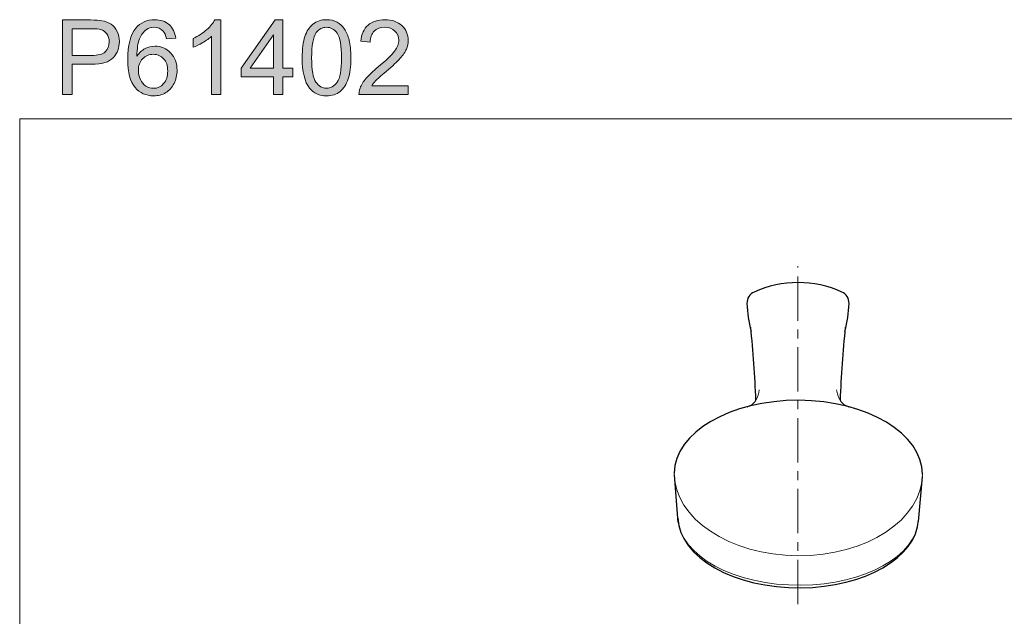
# Model space of a CAD drawing. Units: inches. Extents: x 5 to 63, y 5 to 46.8.
# Drawn here: x 5 to 32.8, y 30 to 46.8 of the extents above; entities that cross this region are included whole.
import ezdxf

# ---------------------------------------------------------------- set-up
doc = ezdxf.new("R2010")
doc.units = ezdxf.units.IN
doc.header["$MEASUREMENT"] = 0
doc.linetypes.add('CENTER', pattern=[2, 1.25, -0.25, 0.25, -0.25])
for name, color, linetype, lineweight in [('BENDA', 7, 'Continuous', 30), ('BIDANG', 7, 'Continuous', 13), ('CENTER', 7, 'CENTER', 13), ('UKUR', 7, 'Continuous', 13)]:
    doc.layers.add(name, color=color, linetype=linetype, lineweight=lineweight)

msp = doc.modelspace()

# ---------------------------------------------------------------- hatches: boundary and pattern name
at = {"layer": 'UKUR'}
h = msp.add_hatch(color=256, dxfattribs=at)
h.dxf.hatch_style = 2
edge = h.paths.add_edge_path()
edge.add_spline(control_points=[(6.248, 44.703), (6.248, 44.703), (6.248, 46.808), (6.248, 46.808), (6.248, 46.808), (7.042, 46.808), (7.042, 46.808), (7.182, 46.808), (7.288, 46.801), (7.362, 46.788), (7.466, 46.771), (7.552, 46.738), (7.622, 46.689), (7.692, 46.641), (7.748, 46.573), (7.791, 46.486), (7.833, 46.399), (7.855, 46.303), (7.855, 46.199), (7.855, 46.02), (7.798, 45.868), (7.684, 45.744), (7.57, 45.62), (7.364, 45.558), (7.066, 45.558), (7.066, 45.558), (6.526, 45.558), (6.526, 45.558), (6.526, 45.558), (6.526, 44.703), (6.526, 44.703), (6.526, 44.703), (6.248, 44.703), (6.248, 44.703)], knot_values=[0, 0, 0, 0, 1, 1, 1, 2, 2, 2, 3, 3, 3, 4, 4, 4, 5, 5, 5, 6, 6, 6, 7, 7, 7, 8, 8, 8, 9, 9, 9, 10, 10, 10, 11, 11, 11, 11], degree=3, periodic=0)
edge = h.paths.add_edge_path()
edge.add_spline(control_points=[(6.526, 45.807), (6.526, 45.807), (7.071, 45.807), (7.071, 45.807), (7.251, 45.807), (7.378, 45.84), (7.454, 45.907), (7.53, 45.974), (7.567, 46.069), (7.567, 46.19), (7.567, 46.278), (7.545, 46.354), (7.501, 46.416), (7.456, 46.479), (7.398, 46.521), (7.325, 46.541), (7.278, 46.553), (7.191, 46.559), (7.065, 46.559), (7.065, 46.559), (6.526, 46.559), (6.526, 46.559), (6.526, 46.559), (6.526, 45.807), (6.526, 45.807)], knot_values=[0, 0, 0, 0, 1, 1, 1, 2, 2, 2, 3, 3, 3, 4, 4, 4, 5, 5, 5, 6, 6, 6, 7, 7, 7, 8, 8, 8, 8], degree=3, periodic=0)
h = msp.add_hatch(color=256, dxfattribs=at)
h.dxf.hatch_style = 2
edge = h.paths.add_edge_path()
edge.add_spline(control_points=[(9.446, 46.292), (9.446, 46.292), (9.189, 46.272), (9.189, 46.272), (9.166, 46.374), (9.133, 46.447), (9.091, 46.493), (9.021, 46.567), (8.935, 46.604), (8.833, 46.604), (8.751, 46.604), (8.678, 46.581), (8.616, 46.535), (8.535, 46.476), (8.47, 46.389), (8.424, 46.275), (8.377, 46.161), (8.352, 45.999), (8.35, 45.788), (8.413, 45.883), (8.489, 45.953), (8.579, 45.999), (8.669, 46.045), (8.763, 46.068), (8.861, 46.068), (9.034, 46.068), (9.181, 46.005), (9.302, 45.878), (9.423, 45.751), (9.483, 45.587), (9.483, 45.386), (9.483, 45.254), (9.455, 45.131), (9.398, 45.018), (9.341, 44.904), (9.263, 44.817), (9.163, 44.757), (9.064, 44.697), (8.951, 44.667), (8.824, 44.667), (8.609, 44.667), (8.433, 44.746), (8.297, 44.904), (8.161, 45.063), (8.093, 45.324), (8.093, 45.688), (8.093, 46.095), (8.168, 46.39), (8.319, 46.575), (8.45, 46.736), (8.627, 46.816), (8.849, 46.816), (9.014, 46.816), (9.15, 46.77), (9.256, 46.677), (9.362, 46.584), (9.425, 46.456), (9.446, 46.292)], knot_values=[0, 0, 0, 0, 1, 1, 1, 2, 2, 2, 3, 3, 3, 4, 4, 4, 5, 5, 5, 6, 6, 6, 7, 7, 7, 8, 8, 8, 9, 9, 9, 10, 10, 10, 11, 11, 11, 12, 12, 12, 13, 13, 13, 14, 14, 14, 15, 15, 15, 16, 16, 16, 17, 17, 17, 18, 18, 18, 19, 19, 19, 19], degree=3, periodic=0)
edge = h.paths.add_edge_path()
edge.add_spline(control_points=[(8.391, 45.385), (8.391, 45.296), (8.409, 45.21), (8.447, 45.129), (8.485, 45.048), (8.538, 44.986), (8.606, 44.943), (8.674, 44.901), (8.745, 44.879), (8.82, 44.879), (8.929, 44.879), (9.023, 44.923), (9.101, 45.011), (9.18, 45.099), (9.219, 45.219), (9.219, 45.37), (9.219, 45.516), (9.18, 45.631), (9.103, 45.714), (9.025, 45.798), (8.928, 45.84), (8.81, 45.84), (8.693, 45.84), (8.594, 45.798), (8.512, 45.714), (8.431, 45.631), (8.391, 45.521), (8.391, 45.385)], knot_values=[0, 0, 0, 0, 1, 1, 1, 2, 2, 2, 3, 3, 3, 4, 4, 4, 5, 5, 5, 6, 6, 6, 7, 7, 7, 8, 8, 8, 9, 9, 9, 9], degree=3, periodic=0)
h = msp.add_hatch(color=256, dxfattribs=at)
h.dxf.hatch_style = 2
edge = h.paths.add_edge_path()
edge.add_spline(control_points=[(10.714, 44.703), (10.714, 44.703), (10.456, 44.703), (10.456, 44.703), (10.456, 44.703), (10.456, 46.35), (10.456, 46.35), (10.393, 46.29), (10.312, 46.231), (10.211, 46.172), (10.11, 46.112), (10.019, 46.068), (9.939, 46.038), (9.939, 46.038), (9.939, 46.288), (9.939, 46.288), (10.083, 46.356), (10.21, 46.438), (10.318, 46.535), (10.426, 46.632), (10.503, 46.725), (10.548, 46.816), (10.548, 46.816), (10.714, 46.816), (10.714, 46.816), (10.714, 46.816), (10.714, 44.703), (10.714, 44.703)], knot_values=[0, 0, 0, 0, 1, 1, 1, 2, 2, 2, 3, 3, 3, 4, 4, 4, 5, 5, 5, 6, 6, 6, 7, 7, 7, 8, 8, 8, 9, 9, 9, 9], degree=3, periodic=0)
h = msp.add_hatch(color=256, dxfattribs=at)
h.dxf.hatch_style = 2
h.paths.add_polyline_path([(12.205, 44.703), (12.205, 45.207), (11.291, 45.207), (11.291, 45.444), (12.252, 46.808), (12.463, 46.808), (12.463, 45.444), (12.748, 45.444), (12.748, 45.207), (12.463, 45.207), (12.463, 44.703)])
h.paths.add_polyline_path([(12.205, 45.444), (12.205, 46.393), (11.546, 45.444)])
h = msp.add_hatch(color=256, dxfattribs=at)
h.dxf.hatch_style = 2
edge = h.paths.add_edge_path()
edge.add_spline(control_points=[(13.012, 45.741), (13.012, 45.99), (13.037, 46.19), (13.089, 46.342), (13.14, 46.494), (13.216, 46.611), (13.317, 46.693), (13.418, 46.775), (13.545, 46.816), (13.698, 46.816), (13.811, 46.816), (13.91, 46.794), (13.996, 46.748), (14.081, 46.703), (14.151, 46.637), (14.207, 46.552), (14.262, 46.466), (14.306, 46.361), (14.337, 46.238), (14.369, 46.115), (14.385, 45.95), (14.385, 45.741), (14.385, 45.494), (14.36, 45.294), (14.309, 45.143), (14.258, 44.991), (14.182, 44.874), (14.081, 44.791), (13.98, 44.708), (13.853, 44.667), (13.698, 44.667), (13.495, 44.667), (13.336, 44.739), (13.22, 44.885), (13.081, 45.06), (13.012, 45.345), (13.012, 45.741)], knot_values=[0, 0, 0, 0, 1, 1, 1, 2, 2, 2, 3, 3, 3, 4, 4, 4, 5, 5, 5, 6, 6, 6, 7, 7, 7, 8, 8, 8, 9, 9, 9, 10, 10, 10, 11, 11, 11, 12, 12, 12, 12], degree=3, periodic=0)
edge = h.paths.add_edge_path()
edge.add_spline(control_points=[(13.278, 45.741), (13.278, 45.395), (13.318, 45.165), (13.399, 45.051), (13.48, 44.936), (13.58, 44.879), (13.698, 44.879), (13.817, 44.879), (13.917, 44.936), (13.998, 45.052), (14.079, 45.166), (14.119, 45.396), (14.119, 45.741), (14.119, 46.087), (14.079, 46.318), (13.998, 46.432), (13.917, 46.546), (13.816, 46.602), (13.695, 46.602), (13.577, 46.602), (13.482, 46.552), (13.411, 46.452), (13.322, 46.323), (13.278, 46.086), (13.278, 45.741)], knot_values=[0, 0, 0, 0, 1, 1, 1, 2, 2, 2, 3, 3, 3, 4, 4, 4, 5, 5, 5, 6, 6, 6, 7, 7, 7, 8, 8, 8, 8], degree=3, periodic=0)
h = msp.add_hatch(color=256, dxfattribs=at)
h.dxf.hatch_style = 2
edge = h.paths.add_edge_path()
edge.add_spline(control_points=[(16.006, 44.951), (16.006, 44.951), (16.006, 44.703), (16.006, 44.703), (16.006, 44.703), (14.615, 44.703), (14.615, 44.703), (14.613, 44.765), (14.623, 44.824), (14.645, 44.882), (14.68, 44.977), (14.737, 45.07), (14.815, 45.162), (14.893, 45.254), (15.006, 45.36), (15.153, 45.481), (15.382, 45.669), (15.537, 45.817), (15.617, 45.927), (15.697, 46.036), (15.738, 46.14), (15.738, 46.238), (15.738, 46.34), (15.701, 46.426), (15.628, 46.497), (15.555, 46.567), (15.459, 46.602), (15.341, 46.602), (15.217, 46.602), (15.117, 46.565), (15.042, 46.491), (14.968, 46.416), (14.93, 46.312), (14.929, 46.18), (14.929, 46.18), (14.663, 46.208), (14.663, 46.208), (14.682, 46.406), (14.75, 46.557), (14.869, 46.661), (14.988, 46.764), (15.147, 46.816), (15.347, 46.816), (15.549, 46.816), (15.709, 46.761), (15.827, 46.648), (15.944, 46.536), (16.003, 46.398), (16.003, 46.232), (16.003, 46.148), (15.986, 46.065), (15.952, 45.983), (15.917, 45.902), (15.86, 45.816), (15.78, 45.726), (15.7, 45.636), (15.567, 45.513), (15.381, 45.356), (15.226, 45.226), (15.127, 45.137), (15.083, 45.091), (15.039, 45.045), (15.002, 44.998), (14.974, 44.951), (14.974, 44.951), (16.006, 44.951), (16.006, 44.951)], knot_values=[0, 0, 0, 0, 1, 1, 1, 2, 2, 2, 3, 3, 3, 4, 4, 4, 5, 5, 5, 6, 6, 6, 7, 7, 7, 8, 8, 8, 9, 9, 9, 10, 10, 10, 11, 11, 11, 12, 12, 12, 13, 13, 13, 14, 14, 14, 15, 15, 15, 16, 16, 16, 17, 17, 17, 18, 18, 18, 19, 19, 19, 20, 20, 20, 21, 21, 21, 22, 22, 22, 22], degree=3, periodic=0)

# ---------------------------------------------------------------- linework, layer by layer
at = {"layer": 'BENDA'}
for p, q in [((23.623, 32.629), (23.511, 33.968)), ((30.398, 32.65), (30.507, 33.913))]:
    msp.add_line(p, q, dxfattribs=at)
for points in [[(28.24, 39.128), (27.453, 39.486), (26.549, 39.487), (25.761, 39.13)], [(25.761, 39.13), (25.634, 39.073), (25.555, 38.946), (25.559, 38.807)], [(28.439, 38.807), (28.443, 38.946), (28.364, 39.073), (28.238, 39.13)], [(25.559, 38.807), (25.567, 38.544), (25.607, 38.282), (25.677, 38.028)], [(28.321, 38.028), (28.392, 38.282), (28.432, 38.544), (28.439, 38.807)], [(25.813, 36.077), (25.784, 36.765), (25.735, 37.452), (25.665, 38.136)], [(28.333, 38.136), (28.263, 37.452), (28.214, 36.765), (28.186, 36.077)], [(25.566, 35.893), (25.67, 35.917), (25.76, 35.984), (25.813, 36.077)], [(28.186, 36.077), (28.238, 35.984), (28.328, 35.917), (28.433, 35.893)], [(23.613, 32.743), (23.651, 31.642), (25.202, 30.764), (27.077, 30.781)], [(27.077, 30.781), (28.88, 30.797), (30.34, 31.637), (30.402, 32.694)]]:
    msp.add_open_spline(points, degree=3, dxfattribs=at)
msp.add_open_spline([(30.509, 33.986), (30.515, 35.13), (28.952, 36.065), (27.019, 36.073), (25.086, 36.082), (23.515, 35.162), (23.51, 34.018)], degree=3, knots=[0, 0, 0, 0, 1, 1, 1, 2, 2, 2, 2], dxfattribs=at)
at = {"layer": 'BIDANG'}
for q in [(63.043, 44.017), (5.043, 5.017)]:
    msp.add_line((5.043, 44.017), q, dxfattribs=at)
for points in [[(25.813, 36.077), (25.863, 36.167), (25.896, 36.266), (25.908, 36.368)], [(28.09, 36.368), (28.103, 36.266), (28.135, 36.167), (28.186, 36.077)], [(23.51, 34.018), (23.504, 32.74), (25.066, 31.696), (26.999, 31.687)], [(26.999, 31.687), (28.932, 31.679), (30.503, 32.708), (30.509, 33.986)], [(23.613, 32.741), (23.655, 31.682), (25.208, 30.838), (27.083, 30.855)], [(27.083, 30.855), (28.878, 30.872), (30.331, 31.675), (30.401, 32.688)]]:
    msp.add_open_spline(points, degree=3, dxfattribs=at)
at = {"layer": 'CENTER'}
msp.add_line((26.999, 30.321), (26.999, 39.856), dxfattribs=at)
at = {"layer": 'UKUR'}
for p, q in [((11.291, 45.444), (12.252, 46.808)), ((12.252, 46.808), (12.463, 46.808)), ((12.463, 46.808), (12.463, 45.444)), ((12.205, 46.393), (11.546, 45.444)), ((12.205, 45.444), (12.205, 46.393)), ((11.291, 45.207), (11.291, 45.444)), ((11.546, 45.444), (12.205, 45.444)), ((12.463, 45.444), (12.748, 45.444)), ((12.748, 45.444), (12.748, 45.207)), ((12.205, 45.207), (11.291, 45.207)), ((12.205, 44.703), (12.205, 45.207)), ((12.748, 45.207), (12.463, 45.207)), ((12.463, 45.207), (12.463, 44.703)), ((12.463, 44.703), (12.205, 44.703))]:
    msp.add_line(p, q, dxfattribs=at)
for points in [[(6.248, 44.703), (6.248, 44.703), (6.248, 46.808), (6.248, 46.808)], [(6.248, 46.808), (6.248, 46.808), (7.042, 46.808), (7.042, 46.808)], [(7.042, 46.808), (7.182, 46.808), (7.288, 46.801), (7.362, 46.788)], [(7.362, 46.788), (7.466, 46.771), (7.552, 46.738), (7.622, 46.689)], [(7.622, 46.689), (7.692, 46.641), (7.748, 46.573), (7.791, 46.486)], [(9.256, 46.677), (9.362, 46.584), (9.425, 46.456), (9.446, 46.292)], [(10.548, 46.816), (10.548, 46.816), (10.714, 46.816), (10.714, 46.816)], [(10.714, 46.816), (10.714, 46.816), (10.714, 44.703), (10.714, 44.703)], [(13.089, 46.342), (13.14, 46.494), (13.216, 46.611), (13.317, 46.693)], [(7.065, 46.559), (7.065, 46.559), (6.526, 46.559), (6.526, 46.559)], [(6.526, 46.559), (6.526, 46.559), (6.526, 45.807), (6.526, 45.807)], [(7.325, 46.541), (7.278, 46.553), (7.191, 46.559), (7.065, 46.559)], [(7.501, 46.416), (7.456, 46.479), (7.398, 46.521), (7.325, 46.541)], [(8.616, 46.535), (8.535, 46.476), (8.47, 46.389), (8.424, 46.275)], [(9.189, 46.272), (9.166, 46.374), (9.133, 46.447), (9.091, 46.493)], [(13.411, 46.452), (13.322, 46.323), (13.278, 46.086), (13.278, 45.741)], [(14.663, 46.208), (14.682, 46.406), (14.75, 46.557), (14.869, 46.661)], [(15.042, 46.491), (14.968, 46.416), (14.93, 46.312), (14.929, 46.18)], [(8.424, 46.275), (8.377, 46.161), (8.352, 45.999), (8.35, 45.788)], [(9.446, 46.292), (9.446, 46.292), (9.189, 46.272), (9.189, 46.272)], [(9.939, 46.038), (9.939, 46.038), (9.939, 46.288), (9.939, 46.288)], [(10.211, 46.172), (10.11, 46.112), (10.019, 46.068), (9.939, 46.038)], [(10.456, 46.35), (10.393, 46.29), (10.312, 46.231), (10.211, 46.172)], [(10.456, 44.703), (10.456, 44.703), (10.456, 46.35), (10.456, 46.35)], [(13.012, 45.741), (13.012, 45.99), (13.037, 46.19), (13.089, 46.342)], [(14.929, 46.18), (14.929, 46.18), (14.663, 46.208), (14.663, 46.208)], [(7.071, 45.807), (7.251, 45.807), (7.378, 45.84), (7.454, 45.907)], [(8.35, 45.788), (8.413, 45.883), (8.489, 45.953), (8.579, 45.999)], [(15.153, 45.481), (15.382, 45.669), (15.537, 45.817), (15.617, 45.927)], [(15.952, 45.983), (15.917, 45.902), (15.86, 45.816), (15.78, 45.726)], [(6.526, 45.807), (6.526, 45.807), (7.071, 45.807), (7.071, 45.807)], [(7.066, 45.558), (7.066, 45.558), (6.526, 45.558), (6.526, 45.558)], [(6.526, 45.558), (6.526, 45.558), (6.526, 44.703), (6.526, 44.703)], [(7.684, 45.744), (7.57, 45.62), (7.364, 45.558), (7.066, 45.558)], [(8.512, 45.714), (8.431, 45.631), (8.391, 45.521), (8.391, 45.385)], [(13.22, 44.885), (13.081, 45.06), (13.012, 45.345), (13.012, 45.741)], [(13.278, 45.741), (13.278, 45.395), (13.318, 45.165), (13.399, 45.051)], [(15.78, 45.726), (15.7, 45.636), (15.567, 45.513), (15.381, 45.356)], [(15.381, 45.356), (15.226, 45.226), (15.127, 45.137), (15.083, 45.091)], [(14.309, 45.143), (14.258, 44.991), (14.182, 44.874), (14.081, 44.791)], [(15.083, 45.091), (15.039, 45.045), (15.002, 44.998), (14.974, 44.951)], [(14.615, 44.703), (14.613, 44.765), (14.623, 44.824), (14.645, 44.882)], [(14.974, 44.951), (14.974, 44.951), (16.006, 44.951), (16.006, 44.951)], [(16.006, 44.951), (16.006, 44.951), (16.006, 44.703), (16.006, 44.703)], [(6.526, 44.703), (6.526, 44.703), (6.248, 44.703), (6.248, 44.703)], [(10.714, 44.703), (10.714, 44.703), (10.456, 44.703), (10.456, 44.703)], [(16.006, 44.703), (16.006, 44.703), (14.615, 44.703), (14.615, 44.703)]]:
    msp.add_open_spline(points, degree=3, dxfattribs=at)
for points, knots in [([(8.319, 46.575), (8.45, 46.736), (8.627, 46.816), (8.849, 46.816), (9.014, 46.816), (9.15, 46.77), (9.256, 46.677)], [16, 16, 16, 16, 17, 17, 17, 18, 18, 18, 18]), ([(9.939, 46.288), (10.083, 46.356), (10.21, 46.438), (10.318, 46.535), (10.426, 46.632), (10.503, 46.725), (10.548, 46.816)], [5, 5, 5, 5, 6, 6, 6, 7, 7, 7, 7]), ([(13.317, 46.693), (13.418, 46.775), (13.545, 46.816), (13.698, 46.816), (13.811, 46.816), (13.91, 46.794), (13.996, 46.748)], [2, 2, 2, 2, 3, 3, 3, 4, 4, 4, 4]), ([(13.996, 46.748), (14.081, 46.703), (14.151, 46.637), (14.207, 46.552), (14.262, 46.466), (14.306, 46.361), (14.337, 46.238)], [4, 4, 4, 4, 5, 5, 5, 6, 6, 6, 6]), ([(14.869, 46.661), (14.988, 46.764), (15.147, 46.816), (15.347, 46.816), (15.549, 46.816), (15.709, 46.761), (15.827, 46.648)], [13, 13, 13, 13, 14, 14, 14, 15, 15, 15, 15]), ([(7.454, 45.907), (7.53, 45.974), (7.567, 46.069), (7.567, 46.19), (7.567, 46.278), (7.545, 46.354), (7.501, 46.416)], [2, 2, 2, 2, 3, 3, 3, 4, 4, 4, 4]), ([(7.791, 46.486), (7.833, 46.399), (7.855, 46.303), (7.855, 46.199), (7.855, 46.02), (7.798, 45.868), (7.684, 45.744)], [5, 5, 5, 5, 6, 6, 6, 7, 7, 7, 7]), ([(9.398, 45.018), (9.341, 44.904), (9.263, 44.817), (9.163, 44.757), (9.064, 44.697), (8.951, 44.667), (8.824, 44.667), (8.609, 44.667), (8.433, 44.746), (8.297, 44.904), (8.161, 45.063), (8.093, 45.324), (8.093, 45.688), (8.093, 46.095), (8.168, 46.39), (8.319, 46.575)], [11, 11, 11, 11, 12, 12, 12, 13, 13, 13, 14, 14, 14, 15, 15, 15, 16, 16, 16, 16]), ([(9.091, 46.493), (9.021, 46.567), (8.935, 46.604), (8.833, 46.604), (8.751, 46.604), (8.678, 46.581), (8.616, 46.535)], [2, 2, 2, 2, 3, 3, 3, 4, 4, 4, 4]), ([(13.998, 45.052), (14.079, 45.166), (14.119, 45.396), (14.119, 45.741), (14.119, 46.087), (14.079, 46.318), (13.998, 46.432), (13.917, 46.546), (13.816, 46.602), (13.695, 46.602), (13.577, 46.602), (13.482, 46.552), (13.411, 46.452)], [3, 3, 3, 3, 4, 4, 4, 5, 5, 5, 6, 6, 6, 7, 7, 7, 7]), ([(15.628, 46.497), (15.555, 46.567), (15.459, 46.602), (15.341, 46.602), (15.217, 46.602), (15.117, 46.565), (15.042, 46.491)], [8, 8, 8, 8, 9, 9, 9, 10, 10, 10, 10]), ([(15.617, 45.927), (15.697, 46.036), (15.738, 46.14), (15.738, 46.238), (15.738, 46.34), (15.701, 46.426), (15.628, 46.497)], [6, 6, 6, 6, 7, 7, 7, 8, 8, 8, 8]), ([(15.827, 46.648), (15.944, 46.536), (16.003, 46.398), (16.003, 46.232), (16.003, 46.148), (15.986, 46.065), (15.952, 45.983)], [15, 15, 15, 15, 16, 16, 16, 17, 17, 17, 17]), ([(14.337, 46.238), (14.369, 46.115), (14.385, 45.95), (14.385, 45.741), (14.385, 45.494), (14.36, 45.294), (14.309, 45.143)], [6, 6, 6, 6, 7, 7, 7, 8, 8, 8, 8]), ([(9.101, 45.011), (9.18, 45.099), (9.219, 45.219), (9.219, 45.37), (9.219, 45.516), (9.18, 45.631), (9.103, 45.714), (9.025, 45.798), (8.928, 45.84), (8.81, 45.84), (8.693, 45.84), (8.594, 45.798), (8.512, 45.714)], [4, 4, 4, 4, 5, 5, 5, 6, 6, 6, 7, 7, 7, 8, 8, 8, 8]), ([(8.579, 45.999), (8.669, 46.045), (8.763, 46.068), (8.861, 46.068), (9.034, 46.068), (9.181, 46.005), (9.302, 45.878), (9.423, 45.751), (9.483, 45.587), (9.483, 45.386), (9.483, 45.254), (9.455, 45.131), (9.398, 45.018)], [7, 7, 7, 7, 8, 8, 8, 9, 9, 9, 10, 10, 10, 11, 11, 11, 11]), ([(8.391, 45.385), (8.391, 45.296), (8.409, 45.21), (8.447, 45.129), (8.485, 45.048), (8.538, 44.986), (8.606, 44.943)], [0, 0, 0, 0, 1, 1, 1, 2, 2, 2, 2]), ([(14.645, 44.882), (14.68, 44.977), (14.737, 45.07), (14.815, 45.162), (14.893, 45.254), (15.006, 45.36), (15.153, 45.481)], [3, 3, 3, 3, 4, 4, 4, 5, 5, 5, 5]), ([(8.606, 44.943), (8.674, 44.901), (8.745, 44.879), (8.82, 44.879), (8.929, 44.879), (9.023, 44.923), (9.101, 45.011)], [2, 2, 2, 2, 3, 3, 3, 4, 4, 4, 4]), ([(13.399, 45.051), (13.48, 44.936), (13.58, 44.879), (13.698, 44.879), (13.817, 44.879), (13.917, 44.936), (13.998, 45.052)], [1, 1, 1, 1, 2, 2, 2, 3, 3, 3, 3]), ([(14.081, 44.791), (13.98, 44.708), (13.853, 44.667), (13.698, 44.667), (13.495, 44.667), (13.336, 44.739), (13.22, 44.885)], [9, 9, 9, 9, 10, 10, 10, 11, 11, 11, 11])]:
    msp.add_open_spline(points, degree=3, knots=knots, dxfattribs=at)

doc.saveas('drawing.dxf')
